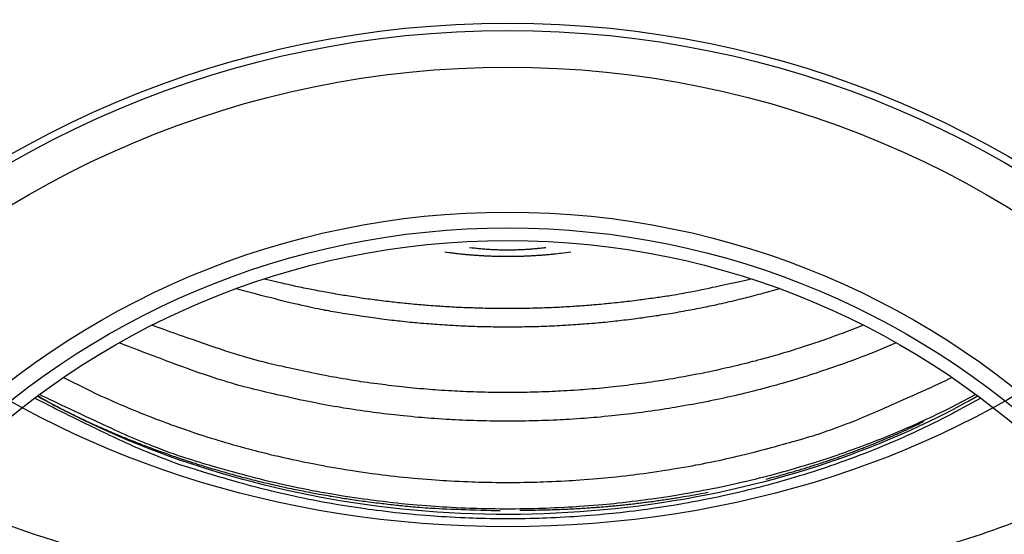
# Model space of a CAD drawing. Units: inches. Extents: x 33 to 266, y -206 to -3.
# Drawn here: x 124 to 130, y -150 to -147 of the extents above; entities that cross this region are included whole.
import ezdxf

# ---------------------------------------------------------------- set-up
doc = ezdxf.new("R2010")
doc.units = ezdxf.units.IN
doc.header["$MEASUREMENT"] = 0
doc.layers.add('Layer 1', color=7, linetype='Continuous')

# ---------------------------------------------------------------- blocks, each defined once
blk = doc.blocks.new('block 10957')
at = {"layer": 'Layer 1', "color": 7, "lineweight": 25, "true_color": 0xffffff}
blk.add_open_spline([(133.5665, -153.7625), (133.5665, -150.2175), (130.6928, -147.3436), (127.1476, -147.3436), (123.6026, -147.3436), (120.7287, -150.2175), (120.7287, -153.7625), (120.7287, -157.3075), (123.6026, -160.1814), (127.1476, -160.1814), (130.6928, -160.1814), (133.5665, -157.3075), (133.5665, -153.7625), (133.5665, -153.7625), (133.5665, -153.7625), (133.5665, -153.7625)], degree=3, knots=[0, 0, 0, 0, 1, 1, 1, 2, 2, 2, 3, 3, 3, 4, 4, 4, 5, 5, 5, 5], dxfattribs=at)
blk = doc.blocks.new('block 10958')
at = {"layer": 'Layer 1', "color": 7, "lineweight": 25, "true_color": 0xffffff}
blk.add_open_spline([(132.4932, -153.7625), (132.4932, -150.8104), (130.0999, -148.4171), (127.1476, -148.4171), (124.1953, -148.4171), (121.802, -150.8104), (121.802, -153.7625), (121.802, -156.715), (124.1953, -159.1083), (127.1476, -159.1083), (130.0999, -159.1083), (132.4932, -156.715), (132.4932, -153.7625), (132.4932, -153.7625), (132.4932, -153.7625), (132.4932, -153.7625)], degree=3, knots=[0, 0, 0, 0, 1, 1, 1, 2, 2, 2, 3, 3, 3, 4, 4, 4, 5, 5, 5, 5], dxfattribs=at)
blk = doc.blocks.new('block 10959')
at = {"layer": 'Layer 1', "color": 7, "lineweight": 25, "true_color": 0xffffff}
blk.add_open_spline([(132.4091, -153.7625), (132.4091, -150.8569), (130.0534, -148.5012), (127.1476, -148.5012), (124.2419, -148.5012), (121.8863, -150.8569), (121.8863, -153.7625), (121.8863, -156.6685), (124.2419, -159.0239), (127.1476, -159.0239), (130.0534, -159.0239), (132.4091, -156.6685), (132.4091, -153.7625), (132.4091, -153.7625), (132.4091, -153.7625), (132.4091, -153.7625)], degree=3, knots=[0, 0, 0, 0, 1, 1, 1, 2, 2, 2, 3, 3, 3, 4, 4, 4, 5, 5, 5, 5], dxfattribs=at)
blk = doc.blocks.new('block 10960')
at = {"layer": 'Layer 1', "color": 7, "lineweight": 25, "true_color": 0xffffff}
blk.add_open_spline([(125.5248, -148.7578), (125.5248, -148.7578), (125.6283, -148.7823), (125.6283, -148.7823), (125.6543, -148.7885), (125.7064, -148.8002), (125.7327, -148.8057), (125.7589, -148.8112), (125.8114, -148.8223), (125.838, -148.8274), (125.8645, -148.8326), (125.9174, -148.8426), (125.9441, -148.8474), (125.9708, -148.8522), (126.0242, -148.8612), (126.0509, -148.8657), (126.0779, -148.8702), (126.1315, -148.8784), (126.1585, -148.8822), (126.1856, -148.8863), (126.2397, -148.8939), (126.2669, -148.8974), (126.2941, -148.9008), (126.3484, -148.9077), (126.3756, -148.9105), (126.403, -148.9139), (126.4576, -148.9194), (126.485, -148.9222), (126.5125, -148.9249), (126.5673, -148.9298), (126.5947, -148.9318), (126.6224, -148.9342), (126.6772, -148.938), (126.7049, -148.9397), (126.7325, -148.9418), (126.7876, -148.9449), (126.8153, -148.9463), (126.8431, -148.9477), (126.8982, -148.9497), (126.9259, -148.9504), (126.9538, -148.9515), (127.009, -148.9528), (127.0369, -148.9532), (127.0646, -148.9539), (127.1199, -148.9542), (127.1476, -148.9542), (127.1755, -148.9542), (127.2308, -148.9539), (127.2586, -148.9532), (127.2863, -148.9528), (127.3416, -148.9515), (127.3693, -148.9508), (127.397, -148.9497), (127.4523, -148.9477), (127.4801, -148.9463), (127.5078, -148.9449), (127.5629, -148.9418), (127.5907, -148.9397), (127.6182, -148.938), (127.673, -148.9342), (127.7006, -148.9318), (127.7279, -148.9298), (127.7822, -148.9249), (127.8096, -148.9222), (127.8372, -148.9198), (127.8921, -148.9139), (127.9197, -148.9105), (127.9479, -148.9074), (128.0037, -148.9005), (128.0318, -148.8967), (128.0582, -148.8932), (128.1105, -148.886), (128.1369, -148.8822), (128.1605, -148.8791), (128.2079, -148.8722), (128.2314, -148.8688), (128.2616, -148.8636), (128.3214, -148.8529), (128.3513, -148.8474), (128.3973, -148.8388), (128.4879, -148.8202), (128.5334, -148.8099), (128.593, -148.7975), (128.7112, -148.7713), (128.7704, -148.7578)], degree=3, knots=[0, 0, 0, 0, 1, 1, 1, 2, 2, 2, 3, 3, 3, 4, 4, 4, 5, 5, 5, 6, 6, 6, 7, 7, 7, 8, 8, 8, 9, 9, 9, 10, 10, 10, 11, 11, 11, 12, 12, 12, 13, 13, 13, 14, 14, 14, 15, 15, 15, 16, 16, 16, 17, 17, 17, 18, 18, 18, 19, 19, 19, 20, 20, 20, 21, 21, 21, 22, 22, 22, 23, 23, 23, 24, 24, 24, 25, 25, 25, 26, 26, 26, 27, 27, 27, 28, 28, 28, 28], dxfattribs=at)
blk = doc.blocks.new('block 10967')
at = {"layer": 'Layer 1', "color": 7, "lineweight": 25, "true_color": 0xffffff}
blk.add_open_spline([(127.1476, -142.1333), (127.1476, -142.1333), (126.8856, -142.1377), (126.8856, -142.1377), (126.8183, -142.1398), (126.6853, -142.1474), (126.6181, -142.1533), (126.549, -142.1581), (126.4131, -142.1708), (126.3444, -142.1794), (126.2741, -142.187), (126.1358, -142.2056), (126.066, -142.217), (125.9947, -142.2277), (125.8547, -142.2525), (125.7841, -142.2673), (125.7119, -142.2811), (125.5708, -142.3124), (125.4997, -142.3303), (125.4271, -142.3476), (125.2854, -142.3858), (125.2141, -142.4072), (125.1417, -142.4278), (125.0003, -142.473), (124.9292, -142.4978), (124.857, -142.5222), (124.7168, -142.5742), (124.6463, -142.6032), (124.575, -142.6311), (124.4365, -142.6903), (124.3671, -142.7227), (124.2972, -142.7541), (124.1614, -142.8209), (124.0937, -142.8571), (124.0253, -142.8922), (123.8934, -142.966), (123.8276, -143.0056), (123.7614, -143.0445), (123.6343, -143.1251), (123.5711, -143.1685), (123.5074, -143.2109), (123.3858, -143.2981), (123.3255, -143.3449), (123.2648, -143.3907), (123.1498, -143.4844), (123.0929, -143.5347), (123.0359, -143.5833), (122.9279, -143.6829), (122.8748, -143.7359), (122.8218, -143.7876), (122.7221, -143.893), (122.6735, -143.9488), (122.6244, -144.0029), (122.5333, -144.1128), (122.4892, -144.1714), (122.4447, -144.2279), (122.3632, -144.3423), (122.3241, -144.4029), (122.2845, -144.4615), (122.2124, -144.5789), (122.1784, -144.6406), (122.144, -144.7006), (122.082, -144.8201), (122.0532, -144.8828), (122.0236, -144.9448), (121.9722, -145.0681), (121.9491, -145.1326), (121.9245, -145.197), (121.8844, -145.3241), (121.8677, -145.3906), (121.8485, -145.4516), (121.8172, -145.5725), (121.8041, -145.6352), (121.7914, -145.6907), (121.7683, -145.8013), (121.7579, -145.8574), (121.7493, -145.9277), (121.7416, -146.0648), (121.7421, -146.1358), (121.7381, -146.2433), (121.7528, -146.4462), (121.7721, -146.552), (121.7827, -146.6894), (121.8182, -146.9547), (121.8442, -147.0897)], degree=3, knots=[0, 0, 0, 0, 1, 1, 1, 2, 2, 2, 3, 3, 3, 4, 4, 4, 5, 5, 5, 6, 6, 6, 7, 7, 7, 8, 8, 8, 9, 9, 9, 10, 10, 10, 11, 11, 11, 12, 12, 12, 13, 13, 13, 14, 14, 14, 15, 15, 15, 16, 16, 16, 17, 17, 17, 18, 18, 18, 19, 19, 19, 20, 20, 20, 21, 21, 21, 22, 22, 22, 23, 23, 23, 24, 24, 24, 25, 25, 25, 26, 26, 26, 27, 27, 27, 28, 28, 28, 28], dxfattribs=at)
blk = doc.blocks.new('block 10968')
at = {"layer": 'Layer 1', "color": 7, "lineweight": 25, "true_color": 0xffffff}
blk.add_open_spline([(132.4512, -147.0897), (132.4512, -147.0897), (132.5029, -146.8596), (132.5029, -146.8596), (132.5146, -146.8003), (132.5316, -146.6839), (132.5373, -146.6236), (132.5447, -146.5626), (132.553, -146.4434), (132.5544, -146.3821), (132.5571, -146.3198), (132.5566, -146.1981), (132.5533, -146.1358), (132.5511, -146.0724), (132.5407, -145.9491), (132.5321, -145.8864), (132.5251, -145.8223), (132.5049, -145.6983), (132.4911, -145.6352), (132.4787, -145.5704), (132.4481, -145.4464), (132.429, -145.3834), (132.4114, -145.319), (132.3704, -145.1949), (132.3463, -145.1326), (132.323, -145.0685), (132.2715, -144.9462), (132.2419, -144.8845), (132.2133, -144.8211), (132.1518, -144.7009), (132.117, -144.6406), (132.0831, -144.5786), (132.0111, -144.4608), (131.9713, -144.4026), (131.9323, -144.3419), (131.8507, -144.2279), (131.8063, -144.1714), (131.7622, -144.1128), (131.6712, -144.0029), (131.6219, -143.9488), (131.5734, -143.8927), (131.4738, -143.7876), (131.4204, -143.7359), (131.3675, -143.6829), (131.2597, -143.583), (131.2023, -143.5347), (131.1457, -143.4841), (131.0308, -143.3904), (130.97, -143.3449), (130.9098, -143.2981), (130.7882, -143.2106), (130.7245, -143.1685), (130.6613, -143.1251), (130.5342, -143.0442), (130.4678, -143.0056), (130.4019, -142.9656), (130.2697, -142.8919), (130.2012, -142.8571), (130.1335, -142.8206), (129.9983, -142.7541), (129.9282, -142.7227), (129.8594, -142.6903), (129.722, -142.6311), (129.6512, -142.6032), (129.5802, -142.5742), (129.439, -142.5219), (129.3663, -142.4978), (129.2931, -142.4719), (129.1477, -142.4271), (129.0729, -142.4068), (129.0037, -142.3855), (128.866, -142.3476), (128.7958, -142.3303), (128.7329, -142.3138), (128.6075, -142.2831), (128.5441, -142.2683), (128.4652, -142.2525), (128.3091, -142.227), (128.2292, -142.217), (128.1104, -142.1987), (127.8778, -142.1763), (127.7576, -142.1715), (127.6043, -142.1574), (127.3016, -142.1384), (127.1476, -142.1333)], degree=3, knots=[0, 0, 0, 0, 1, 1, 1, 2, 2, 2, 3, 3, 3, 4, 4, 4, 5, 5, 5, 6, 6, 6, 7, 7, 7, 8, 8, 8, 9, 9, 9, 10, 10, 10, 11, 11, 11, 12, 12, 12, 13, 13, 13, 14, 14, 14, 15, 15, 15, 16, 16, 16, 17, 17, 17, 18, 18, 18, 19, 19, 19, 20, 20, 20, 21, 21, 21, 22, 22, 22, 23, 23, 23, 24, 24, 24, 25, 25, 25, 26, 26, 26, 27, 27, 27, 28, 28, 28, 28], dxfattribs=at)
blk = doc.blocks.new('block 10980')
at = {"layer": 'Layer 1', "color": 7, "lineweight": 25, "true_color": 0xffffff}
blk.add_open_spline([(133.8613, -153.7625), (133.8613, -150.0549), (130.8554, -147.0491), (127.1476, -147.0491), (123.4398, -147.0491), (120.4342, -150.0549), (120.4342, -153.7625), (120.4342, -157.4705), (123.4398, -160.476), (127.1476, -160.476), (130.8554, -160.476), (133.8613, -157.4705), (133.8613, -153.7625), (133.8613, -153.7625), (133.8613, -153.7625), (133.8613, -153.7625)], degree=3, knots=[0, 0, 0, 0, 1, 1, 1, 2, 2, 2, 3, 3, 3, 4, 4, 4, 5, 5, 5, 5], dxfattribs=at)
blk = doc.blocks.new('block 10981')
at = {"layer": 'Layer 1', "color": 7, "lineweight": 25, "true_color": 0xffffff}
blk.add_open_spline([(133.8122, -153.7625), (133.8122, -150.0818), (130.8284, -147.098), (127.1476, -147.098), (123.4671, -147.098), (120.4833, -150.0818), (120.4833, -153.7625), (120.4833, -157.4433), (123.4671, -160.4271), (127.1476, -160.4271), (130.8284, -160.4271), (133.8122, -157.4433), (133.8122, -153.7625), (133.8122, -153.7625), (133.8122, -153.7625), (133.8122, -153.7625)], degree=3, knots=[0, 0, 0, 0, 1, 1, 1, 2, 2, 2, 3, 3, 3, 4, 4, 4, 5, 5, 5, 5], dxfattribs=at)
blk = doc.blocks.new('block 11002')
at = {"layer": 'Layer 1', "color": 7, "lineweight": 25, "true_color": 0xffffff}
blk.add_open_spline([(127.1476, -146.0262), (127.4656, -146.0262), (127.7838, -146.0397), (128.0954, -146.0669), (128.2514, -146.0803), (128.4058, -146.0972), (128.5579, -146.1175), (128.7765, -146.1461), (128.9906, -146.1816), (129.198, -146.2233), (129.513, -146.2863), (129.8131, -146.3638), (130.0927, -146.4531), (130.3724, -146.5423), (130.632, -146.6436), (130.8675, -146.7545), (131.1031, -146.8655), (131.315, -146.9857), (131.5005, -147.1135), (131.6857, -147.2406), (131.845, -147.375), (131.9771, -147.5142), (132.1092, -147.6533), (132.2142, -147.7974), (132.2913, -147.9441), (132.384, -148.1205), (132.4364, -148.3007), (132.4484, -148.4812)], degree=3, knots=[0, 0, 0, 0, 1, 1, 1, 2, 2, 2, 3, 3, 3, 4, 4, 4, 5, 5, 5, 6, 6, 6, 7, 7, 7, 8, 8, 8, 9, 9, 9, 9], dxfattribs=at)
blk = doc.blocks.new('block 11005')
at = {"layer": 'Layer 1', "color": 7, "lineweight": 25, "true_color": 0xffffff}
blk.add_open_spline([(121.8468, -148.4812), (121.8572, -148.3269), (121.8971, -148.1725), (121.9664, -148.0209), (122.0358, -147.869), (122.1345, -147.7198), (122.262, -147.5755), (122.3894, -147.4311), (122.5457, -147.2916), (122.7296, -147.1593), (122.9133, -147.027), (123.1246, -146.9016), (123.3613, -146.7862), (123.5995, -146.6701), (123.8638, -146.5637), (124.1499, -146.47), (124.4358, -146.3763), (124.7436, -146.2953), (125.0678, -146.2291), (125.2301, -146.1961), (125.3963, -146.1668), (125.5656, -146.1416), (125.735, -146.1161), (125.9076, -146.0948), (126.0822, -146.0779), (126.2569, -146.0607), (126.4338, -146.0476), (126.6117, -146.039), (126.7895, -146.0304), (126.9686, -146.0262), (127.1476, -146.0262)], degree=3, knots=[0, 0, 0, 0, 1, 1, 1, 2, 2, 2, 3, 3, 3, 4, 4, 4, 5, 5, 5, 6, 6, 6, 7, 7, 7, 8, 8, 8, 9, 9, 9, 10, 10, 10, 10], dxfattribs=at)
blk = doc.blocks.new('block 11016')
at = {"layer": 'Layer 1', "color": 7, "lineweight": 25, "true_color": 0xffffff}
blk.add_open_spline([(132.4484, -148.4864), (132.4364, -148.3172), (132.384, -148.1484), (132.2913, -147.9834), (132.2142, -147.8459), (132.1092, -147.7112), (131.9771, -147.5807), (131.845, -147.4504), (131.6857, -147.3247), (131.5005, -147.2055), (131.315, -147.0859), (131.1031, -146.9733), (130.8675, -146.8692), (130.632, -146.7655), (130.3724, -146.6708), (130.0927, -146.5871), (129.8131, -146.5034), (129.513, -146.431), (129.198, -146.3718), (128.9906, -146.3328), (128.7765, -146.2998), (128.5579, -146.2729), (128.4058, -146.2539), (128.2514, -146.2381), (128.0954, -146.2254), (127.7838, -146.2002), (127.4656, -146.1871), (127.1476, -146.1871)], degree=3, knots=[0, 0, 0, 0, 1, 1, 1, 2, 2, 2, 3, 3, 3, 4, 4, 4, 5, 5, 5, 6, 6, 6, 7, 7, 7, 8, 8, 8, 9, 9, 9, 9], dxfattribs=at)
blk = doc.blocks.new('block 11019')
at = {"layer": 'Layer 1', "color": 7, "lineweight": 25, "true_color": 0xffffff}
blk.add_open_spline([(127.1476, -146.1871), (126.9686, -146.1871), (126.7895, -146.1912), (126.6117, -146.1995), (126.4338, -146.2074), (126.2569, -146.2195), (126.0822, -146.2357), (125.9076, -146.2519), (125.735, -146.2719), (125.5656, -146.2953), (125.3963, -146.3191), (125.2301, -146.3466), (125.0678, -146.3776), (124.7436, -146.4393), (124.4358, -146.5154), (124.1499, -146.6029), (123.8638, -146.6908), (123.5995, -146.7904), (123.3613, -146.8992), (123.1246, -147.0074), (122.9133, -147.1245), (122.7296, -147.2485), (122.5457, -147.3726), (122.3894, -147.5031), (122.262, -147.6382), (122.1345, -147.7736), (122.0358, -147.9131), (121.9664, -148.055), (121.8971, -148.1973), (121.8572, -148.3417), (121.8468, -148.4864)], degree=3, knots=[0, 0, 0, 0, 1, 1, 1, 2, 2, 2, 3, 3, 3, 4, 4, 4, 5, 5, 5, 6, 6, 6, 7, 7, 7, 8, 8, 8, 9, 9, 9, 10, 10, 10, 10], dxfattribs=at)
blk = doc.blocks.new('block 11037')
at = {"layer": 'Layer 1', "color": 7, "lineweight": 25, "true_color": 0xffffff}
blk.add_open_spline([(131.0821, -150.2692), (130.8368, -150.4043), (130.5596, -150.5283), (130.2522, -150.6382), (129.4514, -150.9241), (128.4821, -151.1002), (127.4482, -151.1291), (126.5165, -151.1553), (125.5992, -151.0595), (124.7857, -150.8597), (124.1748, -150.7098), (123.6457, -150.5073), (123.2133, -150.2692)], degree=3, knots=[0, 0, 0, 0, 1, 1, 1, 2, 2, 2, 3, 3, 3, 4, 4, 4, 4], dxfattribs=at)
blk = doc.blocks.new('block 11038')
at = {"layer": 'Layer 1', "color": 7, "lineweight": 25, "true_color": 0xffffff}
blk.add_open_spline([(123.2936, -150.181), (123.5186, -150.2902), (123.7688, -150.3912), (124.0431, -150.4818), (124.8437, -150.7464), (125.8132, -150.9093), (126.847, -150.9362), (127.7791, -150.9603), (128.6958, -150.8718), (129.5096, -150.6868), (130.0148, -150.572), (130.4673, -150.4235), (130.8552, -150.2492), (130.9052, -150.2268), (130.9541, -150.2041), (131.0017, -150.181)], degree=3, knots=[0, 0, 0, 0, 1, 1, 1, 2, 2, 2, 3, 3, 3, 4, 4, 4, 5, 5, 5, 5], dxfattribs=at)
blk = doc.blocks.new('block 11042')
at = {"layer": 'Layer 1', "color": 7, "lineweight": 25, "true_color": 0xffffff}
blk.add_open_spline([(132.5985, -153.7625), (132.5985, -150.7522), (130.1581, -148.3117), (127.1476, -148.3117), (124.1373, -148.3117), (121.6968, -150.7522), (121.6968, -153.7625), (121.6968, -156.7729), (124.1373, -159.2134), (127.1476, -159.2134), (130.1581, -159.2134), (132.5985, -156.7729), (132.5985, -153.7625), (132.5985, -153.7625), (132.5985, -153.7625), (132.5985, -153.7625)], degree=3, knots=[0, 0, 0, 0, 1, 1, 1, 2, 2, 2, 3, 3, 3, 4, 4, 4, 5, 5, 5, 5], dxfattribs=at)
blk = doc.blocks.new('block 11047')
at = {"layer": 'Layer 1', "color": 7, "lineweight": 25, "true_color": 0xffffff}
blk.add_open_spline([(130.3057, -149.5544), (130.3057, -149.5544), (130.1335, -149.6491), (130.1335, -149.6491), (130.089, -149.6732), (130.0002, -149.718), (129.9545, -149.7397), (129.9083, -149.7624), (129.8158, -149.8048), (129.7685, -149.8255), (129.7206, -149.8468), (129.6248, -149.8871), (129.5759, -149.9061), (129.5263, -149.9264), (129.4274, -149.9636), (129.3769, -149.9812), (129.3258, -150.0001), (129.224, -150.0346), (129.1721, -150.0508), (129.1196, -150.068), (129.015, -150.0994), (128.9618, -150.1138), (128.9081, -150.1293), (128.8011, -150.1576), (128.7467, -150.1703), (128.6915, -150.1841), (128.5823, -150.2089), (128.5269, -150.2199), (128.4709, -150.232), (128.3596, -150.2534), (128.3031, -150.2627), (128.2463, -150.2727), (128.1334, -150.2902), (128.0761, -150.2978), (128.0185, -150.3061), (127.9043, -150.3199), (127.8465, -150.3254), (127.7882, -150.3316), (127.673, -150.3416), (127.6146, -150.345), (127.556, -150.3495), (127.4401, -150.3553), (127.3815, -150.3571), (127.3228, -150.3595), (127.2065, -150.3612), (127.1476, -150.3608), (127.0889, -150.3612), (126.9726, -150.3595), (126.9139, -150.3571), (126.8551, -150.3553), (126.7394, -150.3495), (126.6808, -150.345), (126.6224, -150.3416), (126.5072, -150.3316), (126.449, -150.3254), (126.3909, -150.3199), (126.2765, -150.3057), (126.2188, -150.2975), (126.1616, -150.2902), (126.049, -150.2727), (125.9921, -150.2627), (125.9362, -150.2534), (125.8256, -150.2327), (125.7699, -150.221), (125.7141, -150.2096), (125.604, -150.1845), (125.5488, -150.1703), (125.4928, -150.1569), (125.3832, -150.1273), (125.3279, -150.1111), (125.2762, -150.097), (125.1743, -150.067), (125.1231, -150.0508), (125.0773, -150.0367), (124.986, -150.0077), (124.9402, -149.9929), (124.884, -149.9726), (124.7745, -149.9295), (124.7195, -149.9061), (124.6363, -149.8727), (124.4778, -149.7993), (124.3986, -149.7576), (124.2942, -149.7094), (124.0911, -149.6081), (123.9897, -149.5544)], degree=3, knots=[0, 0, 0, 0, 1, 1, 1, 2, 2, 2, 3, 3, 3, 4, 4, 4, 5, 5, 5, 6, 6, 6, 7, 7, 7, 8, 8, 8, 9, 9, 9, 10, 10, 10, 11, 11, 11, 12, 12, 12, 13, 13, 13, 14, 14, 14, 15, 15, 15, 16, 16, 16, 17, 17, 17, 18, 18, 18, 19, 19, 19, 20, 20, 20, 21, 21, 21, 22, 22, 22, 23, 23, 23, 24, 24, 24, 25, 25, 25, 26, 26, 26, 27, 27, 27, 28, 28, 28, 28], dxfattribs=at)
blk = doc.blocks.new('block 11048')
at = {"layer": 'Layer 1', "color": 7, "lineweight": 25, "true_color": 0xffffff}
blk.add_open_spline([(130.287, -149.5402), (130.2604, -149.5554), (130.2339, -149.5702), (130.207, -149.5847), (129.8808, -149.7621), (129.5277, -149.9113), (129.1566, -150.0281), (128.768, -150.15), (128.3601, -150.2368), (127.9445, -150.2851), (127.5255, -150.334), (127.0989, -150.3443), (126.6769, -150.3154), (126.2593, -150.2868), (125.8462, -150.2199), (125.4495, -150.1169), (125.0678, -150.0181), (124.7013, -149.8854), (124.3595, -149.7228), (124.2393, -149.6656), (124.1221, -149.6046), (124.0085, -149.5402)], degree=3, knots=[0, 0, 0, 0, 1, 1, 1, 2, 2, 2, 3, 3, 3, 4, 4, 4, 5, 5, 5, 6, 6, 6, 7, 7, 7, 7], dxfattribs=at)
blk = doc.blocks.new('block 11049')
at = {"layer": 'Layer 1', "color": 7, "lineweight": 25, "true_color": 0xffffff}
blk.add_open_spline([(124.1823, -149.4165), (124.1823, -149.4165), (124.3487, -149.4999), (124.3487, -149.4999), (124.3915, -149.5209), (124.4772, -149.5602), (124.5207, -149.5792), (124.5652, -149.5991), (124.6535, -149.6363), (124.6987, -149.6543), (124.7443, -149.6729), (124.8354, -149.708), (124.882, -149.7249), (124.929, -149.7421), (125.0227, -149.7748), (125.0704, -149.79), (125.1186, -149.8062), (125.2148, -149.8362), (125.2635, -149.8503), (125.3129, -149.8651), (125.4113, -149.8923), (125.4612, -149.9047), (125.5115, -149.9182), (125.6118, -149.9426), (125.6628, -149.9536), (125.7141, -149.9657), (125.8163, -149.9867), (125.8681, -149.9964), (125.9201, -150.0067), (126.0238, -150.025), (126.0764, -150.0332), (126.1293, -150.0418), (126.2342, -150.057), (126.2874, -150.0632), (126.3408, -150.0704), (126.4469, -150.0821), (126.5006, -150.087), (126.5544, -150.0925), (126.6613, -150.1007), (126.7154, -150.1038), (126.7695, -150.1076), (126.877, -150.1128), (126.9313, -150.1142), (126.9855, -150.1162), (127.0934, -150.118), (127.1476, -150.1176), (127.2021, -150.118), (127.3097, -150.1162), (127.3641, -150.1142), (127.4184, -150.1128), (127.5257, -150.1076), (127.5798, -150.1038), (127.6341, -150.1007), (127.7409, -150.0925), (127.7948, -150.087), (127.8485, -150.0821), (127.9548, -150.0704), (128.0082, -150.0632), (128.0614, -150.0566), (128.1662, -150.0418), (128.219, -150.0332), (128.2711, -150.0253), (128.3741, -150.0074), (128.4259, -149.997), (128.4781, -149.9874), (128.581, -149.9657), (128.6326, -149.9536), (128.685, -149.9423), (128.7878, -149.9164), (128.8395, -149.9023), (128.8881, -149.8902), (128.9837, -149.8644), (129.0317, -149.8503), (129.075, -149.8382), (129.1609, -149.8131), (129.2038, -149.8003), (129.2572, -149.7828), (129.3613, -149.7452), (129.4135, -149.7249), (129.4925, -149.6956), (129.6443, -149.6312), (129.7204, -149.595), (129.8202, -149.5523), (130.0153, -149.4637), (130.113, -149.4165)], degree=3, knots=[0, 0, 0, 0, 1, 1, 1, 2, 2, 2, 3, 3, 3, 4, 4, 4, 5, 5, 5, 6, 6, 6, 7, 7, 7, 8, 8, 8, 9, 9, 9, 10, 10, 10, 11, 11, 11, 12, 12, 12, 13, 13, 13, 14, 14, 14, 15, 15, 15, 16, 16, 16, 17, 17, 17, 18, 18, 18, 19, 19, 19, 20, 20, 20, 21, 21, 21, 22, 22, 22, 23, 23, 23, 24, 24, 24, 25, 25, 25, 26, 26, 26, 27, 27, 27, 28, 28, 28, 28], dxfattribs=at)
blk = doc.blocks.new('block 11050')
at = {"layer": 'Layer 1', "color": 7, "lineweight": 25, "true_color": 0xffffff}
blk.add_open_spline([(130.2732, -149.5302), (130.2732, -149.5302), (130.0999, -149.6208), (130.0999, -149.6208), (130.0553, -149.6436), (129.9661, -149.6863), (129.9204, -149.707), (129.8741, -149.7287), (129.7816, -149.769), (129.7344, -149.7886), (129.6865, -149.8089), (129.5911, -149.8472), (129.5423, -149.8654), (129.4929, -149.8844), (129.3945, -149.9199), (129.3444, -149.9368), (129.2937, -149.9543), (129.1926, -149.9871), (129.1413, -150.0026), (129.0893, -150.0187), (128.9858, -150.0484), (128.933, -150.0622), (128.8798, -150.077), (128.7741, -150.1035), (128.7203, -150.1159), (128.666, -150.1286), (128.5582, -150.1521), (128.5034, -150.1628), (128.4483, -150.1738), (128.3388, -150.1938), (128.2831, -150.2027), (128.2271, -150.2124), (128.116, -150.2289), (128.0597, -150.2358), (128.003, -150.2437), (127.8907, -150.2565), (127.8339, -150.262), (127.7767, -150.2678), (127.6635, -150.2771), (127.6062, -150.2806), (127.5486, -150.2844), (127.4348, -150.2902), (127.3772, -150.2916), (127.3195, -150.294), (127.2053, -150.2957), (127.1476, -150.2954), (127.0899, -150.2957), (126.9759, -150.294), (126.9182, -150.2916), (126.8605, -150.2902), (126.7468, -150.2847), (126.6893, -150.2806), (126.6319, -150.2771), (126.5187, -150.2678), (126.4615, -150.262), (126.4045, -150.2565), (126.292, -150.2434), (126.2354, -150.2358), (126.179, -150.2286), (126.0681, -150.2124), (126.0123, -150.2027), (125.957, -150.1941), (125.8481, -150.1745), (125.7934, -150.1634), (125.7382, -150.1524), (125.6297, -150.129), (125.5751, -150.1159), (125.5198, -150.1032), (125.4113, -150.0749), (125.3569, -150.0594), (125.3055, -150.0463), (125.2048, -150.0181), (125.1541, -150.0026), (125.1086, -149.9891), (125.0182, -149.9619), (124.9729, -149.9478), (124.9169, -149.9285), (124.8079, -149.8878), (124.7531, -149.8654), (124.6701, -149.8337), (124.5116, -149.7638), (124.432, -149.7242), (124.3278, -149.6777), (124.1242, -149.5816), (124.0222, -149.5302)], degree=3, knots=[0, 0, 0, 0, 1, 1, 1, 2, 2, 2, 3, 3, 3, 4, 4, 4, 5, 5, 5, 6, 6, 6, 7, 7, 7, 8, 8, 8, 9, 9, 9, 10, 10, 10, 11, 11, 11, 12, 12, 12, 13, 13, 13, 14, 14, 14, 15, 15, 15, 16, 16, 16, 17, 17, 17, 18, 18, 18, 19, 19, 19, 20, 20, 20, 21, 21, 21, 22, 22, 22, 23, 23, 23, 24, 24, 24, 25, 25, 25, 26, 26, 26, 27, 27, 27, 28, 28, 28, 28], dxfattribs=at)
blk = doc.blocks.new('block 11054')
at = {"layer": 'Layer 1', "color": 7, "lineweight": 25, "true_color": 0xffffff}
blk.add_open_spline([(124.0069, -149.5416), (124.0069, -149.5416), (124.0917, -149.5867), (124.0917, -149.5867), (124.1132, -149.5981), (124.1562, -149.6205), (124.1781, -149.6312), (124.2, -149.6422), (124.2439, -149.6639), (124.2661, -149.6746), (124.2885, -149.6853), (124.3332, -149.7066), (124.3557, -149.717), (124.3785, -149.7273), (124.4239, -149.748), (124.4468, -149.758), (124.4701, -149.7683), (124.5163, -149.7883), (124.5395, -149.7979), (124.5631, -149.8079), (124.6101, -149.8272), (124.6337, -149.8365), (124.6577, -149.8462), (124.7054, -149.8648), (124.7293, -149.8741), (124.7536, -149.8834), (124.802, -149.9013), (124.8265, -149.9102), (124.8509, -149.9192), (124.9, -149.9364), (124.9248, -149.945), (124.9498, -149.9536), (124.9994, -149.9702), (125.0246, -149.9784), (125.0499, -149.9867), (125.1002, -150.0026), (125.1255, -150.0105), (125.1512, -150.0184), (125.2022, -150.0336), (125.2278, -150.0408), (125.2537, -150.0484), (125.3052, -150.0628), (125.3312, -150.0697), (125.3574, -150.077), (125.4096, -150.0908), (125.4358, -150.0973), (125.4623, -150.1042), (125.5148, -150.1169), (125.5413, -150.1231), (125.568, -150.1297), (125.6213, -150.1417), (125.648, -150.1473), (125.6748, -150.1535), (125.7286, -150.1648), (125.7556, -150.17), (125.7828, -150.1755), (125.8369, -150.1862), (125.8643, -150.191), (125.8915, -150.1962), (125.946, -150.2058), (125.9734, -150.2103), (126.0006, -150.2151), (126.055, -150.2237), (126.0826, -150.2279), (126.1105, -150.2323), (126.1661, -150.2403), (126.1942, -150.2437), (126.223, -150.2478), (126.2801, -150.2547), (126.3091, -150.2578), (126.3361, -150.2613), (126.3902, -150.2675), (126.4174, -150.2702), (126.4419, -150.2727), (126.491, -150.2778), (126.5156, -150.2802), (126.5475, -150.283), (126.6107, -150.2875), (126.6426, -150.2895), (126.6918, -150.2926), (126.7893, -150.2971), (126.8388, -150.2978), (126.9034, -150.3006), (127.0317, -150.3047), (127.0963, -150.3061)], degree=3, knots=[0, 0, 0, 0, 1, 1, 1, 2, 2, 2, 3, 3, 3, 4, 4, 4, 5, 5, 5, 6, 6, 6, 7, 7, 7, 8, 8, 8, 9, 9, 9, 10, 10, 10, 11, 11, 11, 12, 12, 12, 13, 13, 13, 14, 14, 14, 15, 15, 15, 16, 16, 16, 17, 17, 17, 18, 18, 18, 19, 19, 19, 20, 20, 20, 21, 21, 21, 22, 22, 22, 23, 23, 23, 24, 24, 24, 25, 25, 25, 26, 26, 26, 27, 27, 27, 28, 28, 28, 28], dxfattribs=at)
blk = doc.blocks.new('block 11055')
at = {"layer": 'Layer 1', "color": 7, "lineweight": 25, "true_color": 0xffffff}
blk.add_open_spline([(127.2282, -150.3026), (127.2282, -150.3026), (127.2708, -150.3026), (127.2708, -150.3026), (127.2815, -150.3026), (127.3028, -150.3023), (127.3135, -150.3023), (127.3242, -150.3023), (127.3454, -150.3019), (127.3561, -150.3016), (127.3667, -150.3016), (127.3881, -150.3009), (127.3988, -150.3009), (127.4093, -150.3006), (127.4306, -150.2999), (127.4413, -150.2995), (127.452, -150.2992), (127.4732, -150.2985), (127.4839, -150.2981), (127.4945, -150.2978), (127.5157, -150.2971), (127.5264, -150.2964), (127.5369, -150.2961), (127.5581, -150.295), (127.5688, -150.2944), (127.5795, -150.294), (127.6007, -150.293), (127.6113, -150.2923), (127.6218, -150.2916), (127.643, -150.2902), (127.6537, -150.2895), (127.6642, -150.2892), (127.6854, -150.2875), (127.6959, -150.2868), (127.7066, -150.2861), (127.7278, -150.2847), (127.7383, -150.2837), (127.749, -150.283), (127.77, -150.2813), (127.7805, -150.2806), (127.7912, -150.2795), (127.8122, -150.2778), (127.8227, -150.2768), (127.8332, -150.2758), (127.8544, -150.274), (127.8649, -150.273), (127.8754, -150.272), (127.8964, -150.2699), (127.9069, -150.2689), (127.9174, -150.2678), (127.9384, -150.2654), (127.9488, -150.2644), (127.9593, -150.2634), (127.9803, -150.2609), (127.9908, -150.2596), (128.0013, -150.2585), (128.0222, -150.2558), (128.0327, -150.2547), (128.0432, -150.2534), (128.064, -150.2506), (128.0744, -150.2496), (128.0847, -150.2482), (128.1054, -150.2454), (128.1157, -150.2441), (128.1262, -150.2427), (128.1472, -150.2396), (128.1576, -150.2382), (128.1682, -150.2365), (128.1896, -150.2334), (128.2004, -150.232), (128.2104, -150.2303), (128.2304, -150.2275), (128.2404, -150.2258), (128.2495, -150.2244), (128.2676, -150.2217), (128.2768, -150.2203), (128.2883, -150.2182), (128.3114, -150.2144), (128.3229, -150.2124), (128.3408, -150.2096), (128.3761, -150.2031), (128.3939, -150.1996), (128.4171, -150.1955), (128.4635, -150.1872), (128.4866, -150.1827)], degree=3, knots=[0, 0, 0, 0, 1, 1, 1, 2, 2, 2, 3, 3, 3, 4, 4, 4, 5, 5, 5, 6, 6, 6, 7, 7, 7, 8, 8, 8, 9, 9, 9, 10, 10, 10, 11, 11, 11, 12, 12, 12, 13, 13, 13, 14, 14, 14, 15, 15, 15, 16, 16, 16, 17, 17, 17, 18, 18, 18, 19, 19, 19, 20, 20, 20, 21, 21, 21, 22, 22, 22, 23, 23, 23, 24, 24, 24, 25, 25, 25, 26, 26, 26, 27, 27, 27, 28, 28, 28, 28], dxfattribs=at)
blk = doc.blocks.new('block 11056')
at = {"layer": 'Layer 1', "color": 7, "lineweight": 25, "true_color": 0xffffff}
blk.add_open_spline([(128.8731, -150.0952), (128.8731, -150.0952), (128.9108, -150.0852), (128.9108, -150.0852), (128.9201, -150.0828), (128.9389, -150.0777), (128.9484, -150.0752), (128.9577, -150.0728), (128.9765, -150.0677), (128.9858, -150.0649), (128.9951, -150.0622), (129.0137, -150.057), (129.023, -150.0542), (129.0323, -150.0518), (129.0509, -150.0463), (129.0602, -150.0436), (129.0693, -150.0408), (129.0877, -150.0356), (129.097, -150.0325), (129.1062, -150.0298), (129.1246, -150.0243), (129.1337, -150.0215), (129.1428, -150.0187), (129.1613, -150.0129), (129.1704, -150.0101), (129.1795, -150.0074), (129.1976, -150.0015), (129.2068, -149.9984), (129.2159, -149.9957), (129.234, -149.9898), (129.2429, -149.9867), (129.2521, -149.9836), (129.27, -149.9778), (129.2789, -149.9747), (129.2879, -149.9716), (129.3058, -149.9657), (129.3148, -149.9626), (129.3237, -149.9595), (129.3416, -149.9533), (129.3506, -149.9502), (129.3594, -149.9471), (129.3771, -149.9405), (129.3859, -149.9374), (129.3949, -149.9343), (129.4124, -149.9278), (129.4212, -149.9247), (129.43, -149.9216), (129.4476, -149.9151), (129.4564, -149.9116), (129.4651, -149.9085), (129.4825, -149.902), (129.4913, -149.8985), (129.4999, -149.8951), (129.5173, -149.8885), (129.5259, -149.8851), (129.5347, -149.8816), (129.552, -149.8747), (129.5606, -149.8713), (129.5692, -149.8682), (129.5862, -149.8613), (129.5948, -149.8579), (129.6033, -149.8544), (129.6202, -149.8472), (129.6286, -149.8437), (129.6372, -149.8403), (129.6543, -149.8331), (129.6629, -149.8296), (129.6715, -149.8258), (129.6889, -149.8186), (129.6975, -149.8148), (129.7058, -149.8114), (129.722, -149.8041), (129.7301, -149.8007), (129.7373, -149.7976), (129.7519, -149.791), (129.7593, -149.7879), (129.7687, -149.7838), (129.7871, -149.7755), (129.7964, -149.771), (129.8107, -149.7648), (129.8389, -149.7518), (129.8529, -149.7449), (129.8715, -149.7363), (129.9082, -149.7187), (129.9266, -149.7101)], degree=3, knots=[0, 0, 0, 0, 1, 1, 1, 2, 2, 2, 3, 3, 3, 4, 4, 4, 5, 5, 5, 6, 6, 6, 7, 7, 7, 8, 8, 8, 9, 9, 9, 10, 10, 10, 11, 11, 11, 12, 12, 12, 13, 13, 13, 14, 14, 14, 15, 15, 15, 16, 16, 16, 17, 17, 17, 18, 18, 18, 19, 19, 19, 20, 20, 20, 21, 21, 21, 22, 22, 22, 23, 23, 23, 24, 24, 24, 25, 25, 25, 26, 26, 26, 27, 27, 27, 28, 28, 28, 28], dxfattribs=at)
blk = doc.blocks.new('block 11060')
at = {"layer": 'Layer 1', "color": 7, "lineweight": 25, "true_color": 0xffffff}
blk.add_open_spline([(128.9625, -148.824), (128.9625, -148.824), (128.8486, -148.856), (128.8486, -148.856), (128.8199, -148.864), (128.7625, -148.8791), (128.7334, -148.8863), (128.7043, -148.8936), (128.6462, -148.9077), (128.617, -148.9143), (128.5873, -148.9211), (128.5286, -148.9342), (128.499, -148.9404), (128.4693, -148.9466), (128.4099, -148.9587), (128.3799, -148.9642), (128.35, -148.9701), (128.2902, -148.9807), (128.2599, -148.9859), (128.2296, -148.9914), (128.1693, -149.0011), (128.1388, -149.0055), (128.1083, -149.0104), (128.0475, -149.019), (128.017, -149.0228), (127.9862, -149.0273), (127.925, -149.0345), (127.8942, -149.0379), (127.8633, -149.0417), (127.8018, -149.0479), (127.7708, -149.051), (127.7397, -149.0538), (127.678, -149.0589), (127.6468, -149.0614), (127.6156, -149.0638), (127.5536, -149.0679), (127.5224, -149.0696), (127.4913, -149.0713), (127.4291, -149.0744), (127.3977, -149.0755), (127.3664, -149.0769), (127.304, -149.0786), (127.2727, -149.0789), (127.2413, -149.0796), (127.179, -149.0803), (127.1476, -149.08), (127.1163, -149.0803), (127.0539, -149.0796), (127.0226, -149.0789), (126.9912, -149.0786), (126.929, -149.0769), (126.8977, -149.0755), (126.8663, -149.0744), (126.8041, -149.0713), (126.773, -149.0696), (126.7416, -149.0679), (126.6794, -149.0638), (126.6483, -149.0614), (126.6172, -149.0589), (126.5556, -149.0538), (126.5246, -149.051), (126.4937, -149.0479), (126.4328, -149.0417), (126.4021, -149.0383), (126.3711, -149.0348), (126.3094, -149.0273), (126.2784, -149.0228), (126.2469, -149.0186), (126.1844, -149.0097), (126.1529, -149.0045), (126.1234, -149.0004), (126.0648, -148.9911), (126.0354, -148.9859), (126.0088, -148.9818), (125.9561, -148.9728), (125.9296, -148.968), (125.896, -148.9618), (125.8297, -148.9477), (125.7963, -148.9404), (125.7453, -148.9294), (125.645, -148.9053), (125.5947, -148.8915), (125.5288, -148.8757), (125.3984, -148.8419), (125.3329, -148.824)], degree=3, knots=[0, 0, 0, 0, 1, 1, 1, 2, 2, 2, 3, 3, 3, 4, 4, 4, 5, 5, 5, 6, 6, 6, 7, 7, 7, 8, 8, 8, 9, 9, 9, 10, 10, 10, 11, 11, 11, 12, 12, 12, 13, 13, 13, 14, 14, 14, 15, 15, 15, 16, 16, 16, 17, 17, 17, 18, 18, 18, 19, 19, 19, 20, 20, 20, 21, 21, 21, 22, 22, 22, 23, 23, 23, 24, 24, 24, 25, 25, 25, 26, 26, 26, 27, 27, 27, 28, 28, 28, 28], dxfattribs=at)
blk = doc.blocks.new('block 11061')
at = {"layer": 'Layer 1', "color": 7, "lineweight": 25, "true_color": 0xffffff}
blk.add_open_spline([(129.522, -149.0672), (129.522, -149.0672), (129.3802, -149.1223), (129.3802, -149.1223), (129.344, -149.1361), (129.272, -149.162), (129.2354, -149.1744), (129.1983, -149.1874), (129.1248, -149.2116), (129.0874, -149.2233), (129.0497, -149.2353), (128.9746, -149.2577), (128.9365, -149.2688), (128.8981, -149.2798), (128.8216, -149.3008), (128.7828, -149.3108), (128.7439, -149.3211), (128.6662, -149.3401), (128.6268, -149.349), (128.5872, -149.3583), (128.5083, -149.3756), (128.4685, -149.3838), (128.4283, -149.3921), (128.3484, -149.4076), (128.3079, -149.4145), (128.2675, -149.4221), (128.1865, -149.4355), (128.1457, -149.4417), (128.1047, -149.4479), (128.023, -149.4596), (127.9819, -149.4644), (127.9405, -149.4699), (127.8582, -149.4792), (127.8167, -149.4834), (127.775, -149.4879), (127.6921, -149.4951), (127.6504, -149.4982), (127.6084, -149.5016), (127.5252, -149.5068), (127.4832, -149.5089), (127.4411, -149.5109), (127.3578, -149.514), (127.3156, -149.5151), (127.2735, -149.5165), (127.1898, -149.5175), (127.1476, -149.5171), (127.1054, -149.5175), (127.0219, -149.5165), (126.9797, -149.5151), (126.9376, -149.514), (126.8543, -149.5109), (126.8122, -149.5089), (126.7702, -149.5068), (126.6868, -149.5016), (126.645, -149.4982), (126.6031, -149.4951), (126.5201, -149.4879), (126.4784, -149.4834), (126.4369, -149.4792), (126.3547, -149.4699), (126.3136, -149.4644), (126.2726, -149.4596), (126.1916, -149.4482), (126.1508, -149.442), (126.1096, -149.4358), (126.0283, -149.4221), (125.9873, -149.4145), (125.9458, -149.4072), (125.8636, -149.3911), (125.8225, -149.3821), (125.7837, -149.3745), (125.7071, -149.358), (125.6685, -149.349), (125.6338, -149.3414), (125.5648, -149.3256), (125.5303, -149.3173), (125.4869, -149.306), (125.4016, -149.2818), (125.3589, -149.2688), (125.2936, -149.2498), (125.1669, -149.2078), (125.1031, -149.184), (125.0198, -149.1564), (124.8556, -149.0982), (124.7734, -149.0672)], degree=3, knots=[0, 0, 0, 0, 1, 1, 1, 2, 2, 2, 3, 3, 3, 4, 4, 4, 5, 5, 5, 6, 6, 6, 7, 7, 7, 8, 8, 8, 9, 9, 9, 10, 10, 10, 11, 11, 11, 12, 12, 12, 13, 13, 13, 14, 14, 14, 15, 15, 15, 16, 16, 16, 17, 17, 17, 18, 18, 18, 19, 19, 19, 20, 20, 20, 21, 21, 21, 22, 22, 22, 23, 23, 23, 24, 24, 24, 25, 25, 25, 26, 26, 26, 27, 27, 27, 28, 28, 28, 28], dxfattribs=at)
blk = doc.blocks.new('block 11062')
at = {"layer": 'Layer 1', "color": 7, "lineweight": 25, "true_color": 0xffffff}
blk.add_open_spline([(129.7414, -149.185), (129.7414, -149.185), (129.5888, -149.2488), (129.5888, -149.2488), (129.5499, -149.2646), (129.472, -149.2946), (129.4326, -149.3087), (129.3926, -149.3239), (129.3129, -149.3518), (129.2724, -149.3652), (129.2314, -149.3793), (129.1499, -149.4059), (129.1086, -149.4183), (129.0669, -149.4314), (128.9837, -149.4555), (128.9415, -149.4672), (128.8991, -149.4792), (128.8144, -149.5016), (128.7715, -149.512), (128.7282, -149.523), (128.6421, -149.543), (128.5984, -149.5523), (128.5544, -149.5623), (128.4671, -149.5802), (128.4228, -149.5885), (128.3784, -149.5971), (128.2898, -149.6129), (128.2451, -149.6202), (128.1999, -149.6277), (128.1105, -149.6408), (128.0652, -149.647), (128.0197, -149.6532), (127.9295, -149.6642), (127.8837, -149.6691), (127.8378, -149.6742), (127.7469, -149.6829), (127.7009, -149.6863), (127.6549, -149.6904), (127.5633, -149.6963), (127.5171, -149.6987), (127.4708, -149.7015), (127.379, -149.7052), (127.3326, -149.7063), (127.2861, -149.7077), (127.1941, -149.7087), (127.1476, -149.7087), (127.1013, -149.7087), (127.0091, -149.7077), (126.9628, -149.7063), (126.9165, -149.7052), (126.8246, -149.7015), (126.7783, -149.6987), (126.7321, -149.6963), (126.6405, -149.6904), (126.5943, -149.6863), (126.5483, -149.6829), (126.4572, -149.6742), (126.4112, -149.6687), (126.3658, -149.6642), (126.2755, -149.6532), (126.23, -149.647), (126.1852, -149.6412), (126.0962, -149.6277), (126.0516, -149.6205), (126.0064, -149.6133), (125.9172, -149.5974), (125.8724, -149.5885), (125.8269, -149.5798), (125.7372, -149.5609), (125.6921, -149.5506), (125.6497, -149.5416), (125.566, -149.5223), (125.5239, -149.512), (125.4861, -149.503), (125.4108, -149.4844), (125.3731, -149.4748), (125.3259, -149.4617), (125.2332, -149.4334), (125.1867, -149.4183), (125.1159, -149.3962), (124.9789, -149.3476), (124.91, -149.3201), (124.8199, -149.288), (124.6427, -149.2209), (124.554, -149.185)], degree=3, knots=[0, 0, 0, 0, 1, 1, 1, 2, 2, 2, 3, 3, 3, 4, 4, 4, 5, 5, 5, 6, 6, 6, 7, 7, 7, 8, 8, 8, 9, 9, 9, 10, 10, 10, 11, 11, 11, 12, 12, 12, 13, 13, 13, 14, 14, 14, 15, 15, 15, 16, 16, 16, 17, 17, 17, 18, 18, 18, 19, 19, 19, 20, 20, 20, 21, 21, 21, 22, 22, 22, 23, 23, 23, 24, 24, 24, 25, 25, 25, 26, 26, 26, 27, 27, 27, 28, 28, 28, 28], dxfattribs=at)
blk = doc.blocks.new('block 15099')
at = {"layer": 'Layer 1', "color": 7, "lineweight": 25, "true_color": 0xffffff}
blk.add_open_spline([(132.7247, -146.1413), (132.7247, -143.7817), (130.2279, -141.869), (127.1476, -141.869), (124.0675, -141.869), (121.5705, -143.7817), (121.5705, -146.1413), (121.5705, -148.5008), (124.0675, -150.4136), (127.1476, -150.4136), (130.2279, -150.4136), (132.7247, -148.5008), (132.7247, -146.1413)], degree=3, knots=[0, 0, 0, 0, 1, 1, 1, 2, 2, 2, 3, 3, 3, 4, 4, 4, 4], dxfattribs=at)
blk = doc.blocks.new('block 15100')
at = {"layer": 'Layer 1', "color": 7, "lineweight": 25, "true_color": 0xffffff}
blk.add_open_spline([(127.1476, -141.9049), (127.1476, -141.9049), (127.4303, -141.9104), (127.4303, -141.9104), (127.5033, -141.9124), (127.6468, -141.9211), (127.7193, -141.9276), (127.7941, -141.9331), (127.941, -141.9483), (128.0153, -141.9576), (128.0912, -141.9665), (128.2408, -141.9879), (128.3162, -142.0006), (128.3934, -142.013), (128.5448, -142.0416), (128.6211, -142.0582), (128.6991, -142.074), (128.8514, -142.1102), (128.9282, -142.1305), (129.0064, -142.1505), (129.1592, -142.1942), (129.236, -142.2187), (129.3141, -142.2425), (129.4663, -142.2942), (129.5427, -142.3228), (129.6202, -142.3507), (129.7705, -142.4106), (129.846, -142.4437), (129.9223, -142.4757), (130.0701, -142.5436), (130.1442, -142.5808), (130.2188, -142.617), (130.3626, -142.6931), (130.4346, -142.7348), (130.5069, -142.7747), (130.6461, -142.8592), (130.7154, -142.9046), (130.785, -142.9487), (130.9179, -143.0407), (130.9839, -143.0903), (131.0504, -143.1385), (131.1765, -143.2378), (131.2387, -143.2908), (131.3012, -143.3425), (131.419, -143.449), (131.4769, -143.5058), (131.5351, -143.5609), (131.6442, -143.6732), (131.6974, -143.7332), (131.7508, -143.7914), (131.8497, -143.9092), (131.8975, -143.9719), (131.946, -144.0329), (132.0345, -144.1559), (132.0769, -144.221), (132.1198, -144.284), (132.1969, -144.4112), (132.2333, -144.4783), (132.2705, -144.5431), (132.3365, -144.673), (132.3669, -144.7412), (132.3981, -144.8074), (132.4524, -144.9386), (132.4768, -145.0072), (132.5023, -145.075), (132.5444, -145.2097), (132.5621, -145.2797), (132.5817, -145.3496), (132.6109, -145.4871), (132.6214, -145.5587), (132.635, -145.6249), (132.6551, -145.7548), (132.662, -145.8216), (132.6694, -145.8815), (132.6813, -145.9997), (132.686, -146.06), (132.6872, -146.1347), (132.6796, -146.2791), (132.6708, -146.3532), (132.6625, -146.4665), (132.6234, -146.6774), (132.5905, -146.7859), (132.5633, -146.9288), (132.4946, -147.2024), (132.4512, -147.3412)], degree=3, knots=[0, 0, 0, 0, 1, 1, 1, 2, 2, 2, 3, 3, 3, 4, 4, 4, 5, 5, 5, 6, 6, 6, 7, 7, 7, 8, 8, 8, 9, 9, 9, 10, 10, 10, 11, 11, 11, 12, 12, 12, 13, 13, 13, 14, 14, 14, 15, 15, 15, 16, 16, 16, 17, 17, 17, 18, 18, 18, 19, 19, 19, 20, 20, 20, 21, 21, 21, 22, 22, 22, 23, 23, 23, 24, 24, 24, 25, 25, 25, 26, 26, 26, 27, 27, 27, 28, 28, 28, 28], dxfattribs=at)
blk = doc.blocks.new('block 15119')
at = {"layer": 'Layer 1', "color": 7, "lineweight": 25, "true_color": 0xffffff}
blk.add_open_spline([(126.7268, -148.5773), (126.7268, -148.5773), (126.7547, -148.5811), (126.7547, -148.5811), (126.7618, -148.5821), (126.7757, -148.5839), (126.7828, -148.5846), (126.7898, -148.5856), (126.8038, -148.5873), (126.8107, -148.588), (126.8178, -148.5887), (126.8317, -148.5904), (126.8388, -148.5911), (126.8458, -148.5918), (126.8598, -148.5932), (126.8668, -148.5939), (126.8739, -148.5945), (126.8879, -148.5956), (126.8949, -148.5963), (126.9018, -148.597), (126.9159, -148.598), (126.923, -148.5983), (126.9299, -148.599), (126.944, -148.6001), (126.9511, -148.6004), (126.958, -148.6011), (126.9721, -148.6018), (126.9792, -148.6021), (126.986, -148.6025), (127.0002, -148.6035), (127.0072, -148.6035), (127.0141, -148.6038), (127.0282, -148.6045), (127.0353, -148.6049), (127.0424, -148.6052), (127.0563, -148.6056), (127.0634, -148.6059), (127.0705, -148.6059), (127.0844, -148.6063), (127.0915, -148.6066), (127.0985, -148.6066), (127.1125, -148.6069), (127.1195, -148.6069), (127.1266, -148.6069), (127.1406, -148.6069), (127.1476, -148.6069), (127.1547, -148.6069), (127.1688, -148.6069), (127.1757, -148.6069), (127.1828, -148.6069), (127.1969, -148.6066), (127.2039, -148.6066), (127.2108, -148.6063), (127.225, -148.6059), (127.232, -148.6059), (127.2391, -148.6056), (127.253, -148.6052), (127.2601, -148.6049), (127.2672, -148.6045), (127.2811, -148.6038), (127.2882, -148.6035), (127.2951, -148.6035), (127.309, -148.6025), (127.3161, -148.6021), (127.3231, -148.6018), (127.3373, -148.6011), (127.3443, -148.6004), (127.3516, -148.6001), (127.366, -148.599), (127.3733, -148.5983), (127.3802, -148.598), (127.3936, -148.597), (127.4005, -148.5963), (127.4065, -148.5959), (127.4189, -148.5949), (127.425, -148.5942), (127.4329, -148.5935), (127.4487, -148.5918), (127.4565, -148.5911), (127.4687, -148.5897), (127.493, -148.587), (127.5051, -148.5852), (127.5209, -148.5832), (127.5526, -148.5794), (127.5686, -148.5773)], degree=3, knots=[0, 0, 0, 0, 1, 1, 1, 2, 2, 2, 3, 3, 3, 4, 4, 4, 5, 5, 5, 6, 6, 6, 7, 7, 7, 8, 8, 8, 9, 9, 9, 10, 10, 10, 11, 11, 11, 12, 12, 12, 13, 13, 13, 14, 14, 14, 15, 15, 15, 16, 16, 16, 17, 17, 17, 18, 18, 18, 19, 19, 19, 20, 20, 20, 21, 21, 21, 22, 22, 22, 23, 23, 23, 24, 24, 24, 25, 25, 25, 26, 26, 26, 27, 27, 27, 28, 28, 28, 28], dxfattribs=at)
blk = doc.blocks.new('block 15120')
at = {"layer": 'Layer 1', "color": 7, "lineweight": 25, "true_color": 0xffffff}
blk.add_open_spline([(126.8929, -148.5473), (126.8929, -148.5473), (126.9097, -148.5494), (126.9097, -148.5494), (126.914, -148.5498), (126.9225, -148.5508), (126.9268, -148.5515), (126.9309, -148.5518), (126.9395, -148.5529), (126.9437, -148.5532), (126.948, -148.5536), (126.9564, -148.5546), (126.9607, -148.5549), (126.965, -148.5553), (126.9735, -148.556), (126.9776, -148.5563), (126.9819, -148.5567), (126.9904, -148.5573), (126.9947, -148.5577), (126.999, -148.558), (127.0074, -148.5587), (127.0117, -148.5591), (127.0158, -148.5594), (127.0245, -148.5598), (127.0286, -148.5601), (127.0329, -148.5604), (127.0413, -148.5608), (127.0456, -148.5611), (127.05, -148.5611), (127.0584, -148.5618), (127.0627, -148.5618), (127.0668, -148.5622), (127.0754, -148.5625), (127.0796, -148.5625), (127.0839, -148.5629), (127.0923, -148.5629), (127.0966, -148.5632), (127.1009, -148.5632), (127.1094, -148.5632), (127.1137, -148.5635), (127.118, -148.5635), (127.1264, -148.5635), (127.1307, -148.5635), (127.1349, -148.5635), (127.1435, -148.5639), (127.1476, -148.5639), (127.1519, -148.5639), (127.1604, -148.5635), (127.1647, -148.5635), (127.169, -148.5635), (127.1774, -148.5635), (127.1817, -148.5635), (127.1859, -148.5632), (127.1945, -148.5632), (127.1986, -148.5632), (127.2029, -148.5629), (127.2115, -148.5629), (127.2157, -148.5625), (127.22, -148.5625), (127.2284, -148.5622), (127.2327, -148.5618), (127.2369, -148.5618), (127.2453, -148.5615), (127.2496, -148.5611), (127.2539, -148.5608), (127.2623, -148.5604), (127.2667, -148.5601), (127.2711, -148.5598), (127.2797, -148.5594), (127.2842, -148.5591), (127.2884, -148.5587), (127.2966, -148.558), (127.3006, -148.5577), (127.3044, -148.5573), (127.3118, -148.557), (127.3156, -148.5567), (127.3204, -148.5563), (127.3299, -148.5553), (127.3347, -148.5549), (127.3421, -148.5542), (127.3567, -148.5525), (127.364, -148.5518), (127.3736, -148.5505), (127.3929, -148.5484), (127.4026, -148.5473)], degree=3, knots=[0, 0, 0, 0, 1, 1, 1, 2, 2, 2, 3, 3, 3, 4, 4, 4, 5, 5, 5, 6, 6, 6, 7, 7, 7, 8, 8, 8, 9, 9, 9, 10, 10, 10, 11, 11, 11, 12, 12, 12, 13, 13, 13, 14, 14, 14, 15, 15, 15, 16, 16, 16, 17, 17, 17, 18, 18, 18, 19, 19, 19, 20, 20, 20, 21, 21, 21, 22, 22, 22, 23, 23, 23, 24, 24, 24, 25, 25, 25, 26, 26, 26, 27, 27, 27, 28, 28, 28, 28], dxfattribs=at)

msp = doc.modelspace()

# ---------------------------------------------------------------- block references
at = {"layer": 'Layer 1'}
for name in ['block 15099', 'block 15100', 'block 10967', 'block 10968', 'block 11005', 'block 11002', 'block 11019', 'block 11016', 'block 10980', 'block 10981', 'block 10957', 'block 11042', 'block 10958', 'block 10959', 'block 15120', 'block 15119', 'block 10960', 'block 11060', 'block 11061', 'block 11062', 'block 11049', 'block 11054', 'block 11048', 'block 11050', 'block 11047', 'block 11056', 'block 11038', 'block 11055', 'block 11037']:
    msp.add_blockref(name, (0, 0), dxfattribs=at)

doc.saveas('drawing.dxf')
